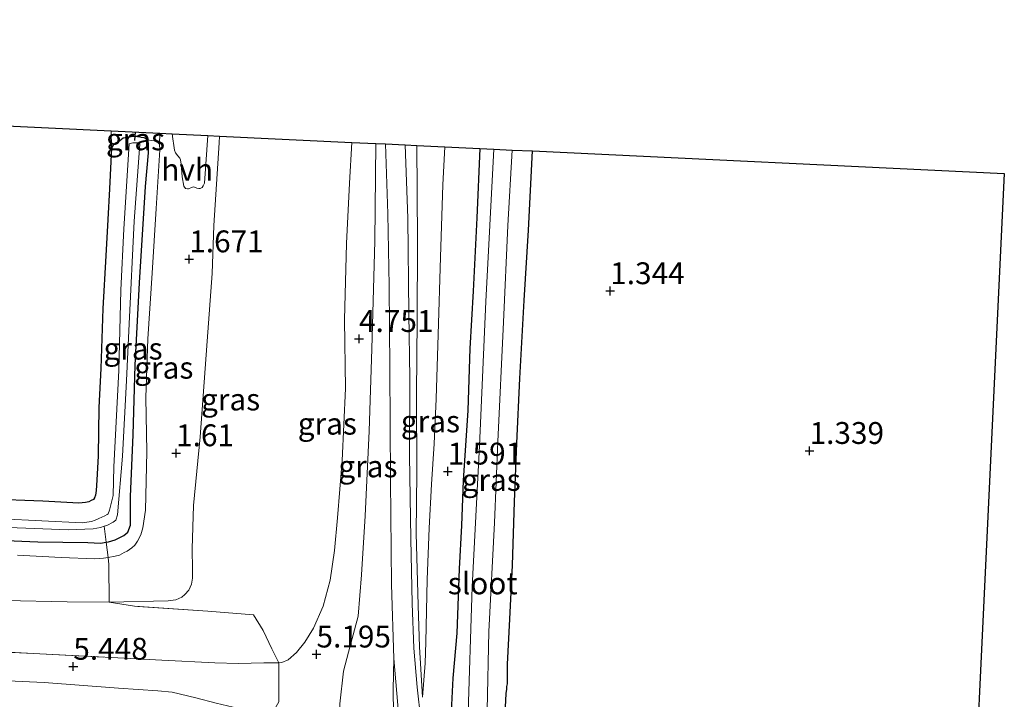
# Model space of a CAD drawing. Units: metres. Extents: x 59998 to 70006, y 418750 to 425002.
# Drawn here: x 61925 to 62037, y 422538 to 422616 of the extents above; entities that cross this region are included whole.
import ezdxf
from ezdxf.enums import TextEntityAlignment as Align

# ---------------------------------------------------------------- set-up
doc = ezdxf.new("R2010")
doc.units = ezdxf.units.M
doc.linetypes.add('IE-TERREINAFSCHEIDING', pattern=[10, 8, -2])
doc.layers.get('0').update_dxf_attribs({"lineweight": 25})
for name, color, linetype in [('B-ME-GW-HOOGTEPUNT-S-B1', 10, 'Continuous'), ('B-ME-GW-INSTEEKWATERGANG-L-B1', 10, 'Continuous'), ('B-ME-KG-KADASTRAAL-OPNAMEDTMGRENS-L-B1', 10, 'Continuous'), ('B-ME-KW-DUIKER-L-B1', 10, 'Continuous')]:
    doc.layers.add(name, color=color, linetype=linetype)
for name, color, linetype, lineweight in [('B-ME-GW-KRUINLIJN-L-B1', 93, 'Continuous', 18), ('B-ME-GW-TEENLIJN-L-B1', 93, 'Continuous', 18), ('B-ME-IE-GRASLAND-GV-B6', 93, 'Continuous', 18), ('B-ME-IE-GRONDWERKLIJN-GROND_INGERICHT-GV-B6', 253, 'Continuous', 18), ('B-ME-IE-TERREINAFSCHEIDING-DOORGANG-L-B1', 8, 'IE-TERREINAFSCHEIDING-KUNSTMATIG-OPEN', 18), ('B-ME-IE-TERREINAFSCHEIDING-RASTERHEKWERK-L-B1', 8, 'IE-TERREINAFSCHEIDING', 18), ('B-ME-OG-WATER-GV-B6', 153, 'Continuous', 18), ('B-ME-VH-VERH_SOORT-HALF_VERHARDING-GV-B6', 8, 'IE-TERREINAFSCHEIDING-NATUURLIJK-HOUTWAL', 18)]:
    doc.layers.add(name, color=color, linetype=linetype, lineweight=lineweight)
doc.styles.add('NLCS-ISO', font='NLCS-ISO.TTF')
doc.linetypes.add('IE-TERREINAFSCHEIDING-KUNSTMATIG-OPEN', pattern='A,7,-1.5,[67,NLCS.SHX,S=0.75,R=0,X=0,Y=0],-1.5', length=10)
doc.linetypes.add('IE-TERREINAFSCHEIDING-NATUURLIJK-HOUTWAL', pattern='A,7,-1.5,[67,NLCS.SHX,S=0.75,R=45,X=0,Y=0],-1.5,7,-1.5,[70,NLCS.SHX,S=0.75,R=0,X=0,Y=0],-1.5', length=20)

# ---------------------------------------------------------------- blocks, each defined once
blk = doc.blocks.new('hoogtepunt')
for p, q in [((-0.5, 0), (0.5, 0)), ((0, 0.5), (0, -0.5))]:
    blk.add_line(p, q)

msp = doc.modelspace()

# ---------------------------------------------------------------- linework, layer by layer
at = {"layer": 'B-ME-GW-INSTEEKWATERGANG-L-B1'}
for points in [[(61922.336, 422556.373, 1.012), (61926.922, 422556.2, 0.992), (61932.642, 422556.118, 1.022), (61934.094, 422556.052, 1.029), (61934.748, 422556.143, 0.834), (61935.029, 422556.182, 1.029), (61935.766, 422556.431, 1.032), (61936.764, 422556.926, 1.034), (61937.214, 422557.317, 1.034), (61937.529, 422558.111, 1.034), (61937.54, 422561.371, 0.826), (61937.832, 422568.432, 0.726), (61938.048, 422576.421, 0.683), (61938.552, 422585.831, 0.648), (61939.233, 422596.836, 0.756), (61939.576, 422600.685, 0.786), (61939.603, 422601.78, 0.808), (61939.531, 422601.994, 0.831), (61939.411, 422602.192, 0.829), (61939.26, 422602.326, 0.826), (61939.101, 422602.405, 0.826), (61938.76, 422602.475, 0.823), (61938.252, 422602.568, 0.826), (61937.879, 422602.575, 0.829), (61937.372, 422602.509, 0.834), (61936.706, 422602.364, 0.901), (61936.294, 422602.093, 0.999), (61935.811, 422601.797, 1.067), (61935.535, 422601.598, 1.094), (61935.368, 422601.278, 1.146)], [(61935.368, 422601.278, 1.146), (61935.132, 422596.568, 1.05), (61934.931, 422593.087, 1.033), (61934.725, 422588.916, 0.94), (61934.374, 422582.898, 0.995), (61934.122, 422576.04, 1.04), (61933.917, 422571.552, 1.025), (61933.819, 422566.042, 1.025), (61933.671, 422563.266, 1.038), (61933.604, 422562.053, 1.131), (61933.542, 422561.53, 1.123), (61933.409, 422561.22, 1.123), (61933.282, 422561.045, 1.126), (61933.037, 422560.91, 1.121), (61932.76, 422560.79, 1.131), (61932.388, 422560.717, 1.141), (61931.627, 422560.619, 1.151), (61927.496, 422560.865, 1.138), (61921.312, 422561.08, 0.975)], [(61977.474, 422601.202, 1.276), (61977.135, 422593.263, 1.242), (61976.707, 422584.894, 1.181), (61976.335, 422578.316, 1.179), (61976.108, 422571.231, 1.211), (61975.583, 422563.226, 1.194), (61975.372, 422558.051, 1.176), (61975.137, 422553.106, 1.204), (61974.863, 422545.767, 1.234), (61974.415, 422540.591, 1.252), (61974.089, 422534.505, 1.292)], [(61980.116, 422531.064, 1.289), (61980.507, 422538.839, 1.231), (61980.577, 422539.338, 1.134), (61980.575, 422539.655, 1.089), (61980.638, 422539.941, 1.181), (61980.669, 422542.199, 1.284), (61980.911, 422547.359, 1.304), (61981.213, 422553.516, 1.317), (61981.456, 422560.791, 1.322), (61981.708, 422567.488, 1.344), (61982.069, 422574.882, 1.312), (61982.551, 422583.798, 1.389), (61983.036, 422591.843, 1.424), (61983.523, 422600.913, 1.462)]]:
    msp.add_polyline3d(points, dxfattribs=at)
at = {"layer": 'B-ME-GW-KRUINLIJN-L-B1'}
for points in [[(61939.411, 422602.192, 0.829), (61939.973, 422602.105, 1.227), (61940.496, 422602.043, 1.365), (61940.831, 422601.68, 1.423), (61940.889, 422601.037, 1.453), (61940.478, 422594.333, 1.407), (61940.005, 422586.946, 1.395), (61939.494, 422579.44, 1.405), (61939.273, 422572.72, 1.36), (61939.391, 422566.485, 1.375), (61939.257, 422559.821, 1.621), (61938.94, 422557.782, 1.831), (61938.697, 422557.011, 1.949), (61938.335, 422556.28, 1.974), (61938.011, 422555.827, 1.997), (61937.663, 422555.524, 2.007), (61937.157, 422555.141, 2.017), (61936.816, 422554.973, 2.017), (61936.278, 422554.686, 2.025), (61935.771, 422554.541, 2.017), (61934.964, 422554.413, 1.72), (61934.439, 422554.33, 2.025), (61933.456, 422554.263, 2.022), (61929.6, 422554.391, 1.979), (61924.585, 422554.658, 1.997)], [(61954.494, 422542.345, 5.516), (61954.851, 422542.386, 5.508), (61955.572, 422542.682, 5.446), (61956.497, 422543.55, 5.348), (61957.476, 422544.728, 5.27), (61958.454, 422546.303, 5.019), (61959.563, 422548.822, 4.826), (61960.377, 422551.823, 4.763), (61960.88, 422555.197, 4.761), (61961.207, 422558.935, 4.763), (61961.738, 422565.521, 4.781), (61962.12, 422573.726, 4.783), (61962.012, 422581.579, 4.716), (61962.233, 422590.339, 4.703), (61962.58, 422597.234, 4.666), (61962.86, 422601.903, 4.604)], [(61965.6, 422601.771, 4.564), (61965.467, 422590.616, 4.701), (61965.139, 422578.275, 4.759), (61964.831, 422568.866, 4.66), (61964.382, 422559.17, 4.663), (61963.953, 422552.405, 4.718), (61963.572, 422547.704, 4.683), (61963.148, 422546.125, 4.819), (61962.472, 422543.557, 5.008), (61961.89, 422541.42, 5.139), (61961.477, 422537.67, 5.074), (61961.459, 422537.499, 5.104), (61961.241, 422531.763, 5.144), (61961.303, 422519.448, 5.26), (61961.289, 422510.43, 5.242), (61960.951, 422500.479, 5.305), (61960.702, 422490.425, 5.278), (61960.372, 422480.53, 5.336), (61960.214, 422473.83, 5.252), (61959.705, 422467.304, 5.315), (61959.461, 422459.91, 5.31), (61959.014, 422449.497, 5.273), (61958.49, 422440.414, 5.366), (61958.018, 422430.311, 5.391)], [(61970.281, 422601.547, 3.803), (61970.334, 422596.39, 3.639), (61970.341, 422590.336, 3.361), (61970.334, 422581.581, 3.153), (61970.246, 422573.143, 2.912), (61970.296, 422564.143, 2.752), (61970.187, 422557.178, 2.469), (61970.432, 422548.931, 2.244), (61970.576, 422544.193, 2.111), (61970.914, 422538.411, 1.965)], [(61947.335, 422537.76, 5.417), (61945.015, 422538.333, 5.369), (61942.296, 422538.984, 5.356), (61940.638, 422539.169, 5.361), (61936.159, 422539.439, 5.314), (61927.664, 422540.109, 5.377), (61919.321, 422540.484, 5.392)]]:
    msp.add_polyline3d(points, dxfattribs=at)
at = {"layer": 'B-ME-GW-TEENLIJN-L-B1'}
for points in [[(61935.096, 422549.278, 2.381), (61941.835, 422549.462, 2.389), (61942.73, 422549.552, 2.346), (61943.395, 422549.856, 2.328), (61943.743, 422550.159, 2.308), (61944.185, 422550.652, 2.306), (61944.523, 422551.374, 2.263), (61944.616, 422552.041, 2.213), (61944.62, 422553.048, 2.093), (61944.564, 422555.41, 1.927), (61944.751, 422560.343, 1.634), (61945.507, 422568.218, 1.634), (61946.283, 422579.171, 1.609), (61946.857, 422586.879, 1.664), (61947.058, 422592.398, 1.687), (61947.657, 422601.835, 1.747), (61947.712, 422602.628, 1.75)], [(61973.483, 422601.394, 1.801), (61973.239, 422597.053, 1.845), (61972.993, 422588.772, 1.81), (61972.732, 422579.905, 1.735), (61972.49, 422572.552, 1.74), (61972.272, 422567.401, 1.75), (61971.972, 422562.805, 1.79), (61971.69, 422557.765, 1.815), (61971.474, 422551.901, 1.873), (61971.326, 422544.738, 1.928), (61971.216, 422542.321, 1.986), (61970.914, 422538.411, 1.965)], [(61923.164, 422549.488, 2.657), (61930.288, 422549.324, 2.564), (61935.096, 422549.278, 2.381)], [(61967.648, 422542.867, 2.093), (61967.566, 422539.261, 2.093), (61967.658, 422533.885, 2.093), (61967.897, 422527.89, 2.014), (61968.017, 422524.888, 1.975), (61968.345, 422519.91, 1.95), (61968.69, 422518.887, 2), (61968.861, 422517.911, 2.003), (61968.84, 422517.029, 1.977), (61968.693, 422516.131, 1.925), (61968.65, 422514.765, 1.877), (61968.769, 422506.323, 1.792), (61968.551, 422498.722, 1.787), (61968.403, 422491.622, 1.782), (61968.128, 422484.267, 1.729), (61967.817, 422476.078, 1.716), (61967.709, 422471.058, 1.686), (61967.63, 422464.379, 1.646), (61967.307, 422457.246, 1.676), (61966.881, 422450.184, 1.701), (61966.459, 422444.052, 1.744), (61966.371, 422437.793, 1.749), (61966.212, 422431.59, 1.729)]]:
    msp.add_polyline3d(points, dxfattribs=at)
at = {"layer": 'B-ME-IE-GRASLAND-GV-B6'}
for points in [[(61921.312, 422561.08, 0.975), (61927.496, 422560.865, 1.138), (61931.627, 422560.619, 1.151), (61932.388, 422560.717, 1.141), (61932.76, 422560.79, 1.131), (61933.037, 422560.91, 1.121), (61933.282, 422561.045, 1.126), (61933.409, 422561.22, 1.123), (61933.542, 422561.53, 1.123), (61933.604, 422562.053, 1.131), (61933.671, 422563.266, 1.038), (61933.819, 422566.042, 1.025), (61933.917, 422571.552, 1.025), (61934.122, 422576.04, 1.04), (61934.374, 422582.898, 0.995), (61934.725, 422588.916, 0.94), (61934.931, 422593.087, 1.033), (61935.132, 422596.568, 1.05), (61935.368, 422601.278, 1.146), (61935.535, 422601.598, 1.094), (61935.811, 422601.797, 1.067), (61936.294, 422602.093, 0.999), (61936.706, 422602.364, 0.901), (61937.372, 422602.509, 0.834), (61937.879, 422602.575, 0.829), (61938.252, 422602.568, 0.826), (61938.76, 422602.475, 0.823), (61939.101, 422602.405, 0.826), (61939.26, 422602.326, 0.826), (61939.411, 422602.192, 0.829), (61939.531, 422601.994, 0.831), (61939.603, 422601.78, 0.808), (61939.576, 422600.685, 0.786), (61939.233, 422596.836, 0.756), (61938.552, 422585.831, 0.648), (61938.048, 422576.421, 0.683), (61937.832, 422568.432, 0.726), (61937.54, 422561.371, 0.826), (61937.529, 422558.111, 1.034), (61937.214, 422557.317, 1.034), (61936.764, 422556.926, 1.034), (61935.766, 422556.431, 1.032), (61935.029, 422556.182, 1.029), (61934.748, 422556.143, 0.834), (61934.518, 422557.982, -0.216), (61934.827, 422558.086, -0.216), (61935.552, 422558.464, -0.216), (61935.831, 422558.664, -0.216), (61936.052, 422559.272, -0.216), (61936.602, 422566.014, -0.216), (61937.073, 422574.647, -0.216), (61937.36, 422581.14, -0.216), (61937.931, 422592.872, -0.216), (61938.609, 422601.682, -0.216), (61938.561, 422601.826, -0.216), (61938.441, 422601.865, -0.216), (61937.778, 422601.855, -0.216), (61937.371, 422601.718, -0.216), (61936.752, 422592.022, -0.216), (61936.435, 422584.986, -0.216), (61936.182, 422575.786, -0.216), (61935.608, 422564.772, -0.216), (61935.541, 422561.498, -0.216), (61935.116, 422559.836, -0.216), (61934.965, 422559.412, -0.216), (61934.862, 422559.324, -0.216), (61934.599, 422559.155, -0.216), (61933.921, 422558.873, -0.216), (61933.475, 422558.696, -0.216), (61933.084, 422558.51, -0.216), (61932.007, 422558.387, -0.216), (61922.79, 422558.847, -0.216)], [(61940.872, 422602.956, 1.553), (61942.287, 422602.888, 1.514), (61942.358, 422602.286, 1.527), (61942.472, 422601.557, 1.549), (61942.553, 422601.003, 1.552), (61942.657, 422600.694, 1.552), (61942.96, 422600.346, 1.552), (61943.175, 422600.101, 1.554), (61943.263, 422599.919, 1.557), (61943.328, 422599.412, 1.559), (61943.421, 422597.961, 1.592), (61943.623, 422596.892, 1.599), (61943.814, 422596.639, 1.607), (61944.044, 422596.584, 1.604), (61944.179, 422596.577, 1.609), (61944.496, 422596.737, 1.612), (61944.733, 422596.817, 1.632), (61944.852, 422596.778, 1.64), (61945.106, 422596.652, 1.637), (61945.328, 422596.621, 1.637), (61945.487, 422596.621, 1.64), (61945.709, 422596.749, 1.642), (61945.858, 422596.932, 1.642), (61946, 422597.218, 1.652), (61946.361, 422602.693, 1.638), (61947.712, 422602.628, 1.75), (61947.657, 422601.835, 1.747), (61947.058, 422592.398, 1.687), (61946.857, 422586.879, 1.664), (61946.283, 422579.171, 1.609), (61945.507, 422568.218, 1.634), (61944.751, 422560.343, 1.634), (61944.564, 422555.41, 1.927), (61944.62, 422553.048, 2.093), (61944.616, 422552.041, 2.213), (61944.523, 422551.374, 2.263), (61944.185, 422550.652, 2.306), (61943.743, 422550.159, 2.308), (61943.395, 422549.856, 2.328), (61942.73, 422549.552, 2.346), (61941.835, 422549.462, 2.389), (61935.096, 422549.278, 2.381), (61935.064, 422553.607, 2.133), (61934.964, 422554.413, 1.72), (61935.771, 422554.541, 2.017), (61936.278, 422554.686, 2.025), (61936.816, 422554.973, 2.017), (61937.157, 422555.141, 2.017), (61937.663, 422555.524, 2.007), (61938.011, 422555.827, 1.997), (61938.335, 422556.28, 1.974), (61938.697, 422557.011, 1.949), (61938.94, 422557.782, 1.831), (61939.257, 422559.821, 1.621), (61939.391, 422566.485, 1.375), (61939.273, 422572.72, 1.36), (61939.494, 422579.44, 1.405), (61940.005, 422586.946, 1.395), (61940.478, 422594.333, 1.407), (61940.889, 422601.037, 1.453), (61940.831, 422601.68, 1.423), (61940.872, 422602.956, 1.553)], [(61947.712, 422602.628, 1.75), (61962.86, 422601.903, 4.604), (61962.58, 422597.234, 4.666), (61962.233, 422590.339, 4.703), (61962.012, 422581.579, 4.716), (61962.12, 422573.726, 4.783), (61961.738, 422565.521, 4.781), (61961.207, 422558.935, 4.763), (61960.88, 422555.197, 4.761), (61960.377, 422551.823, 4.763), (61959.563, 422548.822, 4.826), (61958.454, 422546.303, 5.019), (61957.476, 422544.728, 5.27), (61956.497, 422543.55, 5.348), (61955.572, 422542.682, 5.446), (61954.851, 422542.386, 5.508), (61954.494, 422542.345, 5.516), (61953.711, 422543.96, 4.874), (61952.688, 422546.049, 3.909), (61951.603, 422547.852, 3.229), (61946.361, 422548.253, 2.751), (61937.986, 422548.841, 2.593), (61935.096, 422549.278, 2.381), (61941.835, 422549.462, 2.389), (61942.73, 422549.552, 2.346), (61943.395, 422549.856, 2.328), (61943.743, 422550.159, 2.308), (61944.185, 422550.652, 2.306), (61944.523, 422551.374, 2.263), (61944.616, 422552.041, 2.213), (61944.62, 422553.048, 2.093), (61944.564, 422555.41, 1.927), (61944.751, 422560.343, 1.634), (61945.507, 422568.218, 1.634), (61946.283, 422579.171, 1.609), (61946.857, 422586.879, 1.664), (61947.058, 422592.398, 1.687), (61947.657, 422601.835, 1.747), (61947.712, 422602.628, 1.75)], [(61935.326, 422603.222, 1.264), (61940.872, 422602.956, 1.553), (61940.831, 422601.68, 1.423), (61940.496, 422602.043, 1.365), (61939.973, 422602.105, 1.227), (61939.411, 422602.192, 0.829), (61939.26, 422602.326, 0.826), (61939.101, 422602.405, 0.826), (61938.76, 422602.475, 0.823), (61938.252, 422602.568, 0.826), (61937.879, 422602.575, 0.829), (61937.372, 422602.509, 0.834), (61936.706, 422602.364, 0.901), (61936.294, 422602.093, 0.999), (61935.811, 422601.797, 1.067), (61935.535, 422601.598, 1.094), (61935.368, 422601.278, 1.146), (61935.326, 422603.222, 1.264)], [(61934.748, 422556.143, 0.834), (61935.029, 422556.182, 1.029), (61935.766, 422556.431, 1.032), (61936.764, 422556.926, 1.034), (61937.214, 422557.317, 1.034), (61937.529, 422558.111, 1.034), (61937.54, 422561.371, 0.826), (61937.832, 422568.432, 0.726), (61938.048, 422576.421, 0.683), (61938.552, 422585.831, 0.648), (61939.233, 422596.836, 0.756), (61939.576, 422600.685, 0.786), (61939.603, 422601.78, 0.808), (61939.531, 422601.994, 0.831), (61939.411, 422602.192, 0.829), (61939.973, 422602.105, 1.227), (61940.496, 422602.043, 1.365), (61940.831, 422601.68, 1.423), (61940.889, 422601.037, 1.453), (61940.478, 422594.333, 1.407), (61940.005, 422586.946, 1.395), (61939.494, 422579.44, 1.405), (61939.273, 422572.72, 1.36), (61939.391, 422566.485, 1.375), (61939.257, 422559.821, 1.621), (61938.94, 422557.782, 1.831), (61938.697, 422557.011, 1.949), (61938.335, 422556.28, 1.974), (61938.011, 422555.827, 1.997), (61937.663, 422555.524, 2.007), (61937.157, 422555.141, 2.017), (61936.816, 422554.973, 2.017), (61936.278, 422554.686, 2.025), (61935.771, 422554.541, 2.017), (61934.964, 422554.413, 1.72), (61934.748, 422556.143, 0.834)], [(61954.484, 422537.882, 5.503), (61954.494, 422542.345, 5.516), (61954.851, 422542.386, 5.508), (61955.572, 422542.682, 5.446), (61956.497, 422543.55, 5.348), (61957.476, 422544.728, 5.27), (61958.454, 422546.303, 5.019), (61959.563, 422548.822, 4.826), (61960.377, 422551.823, 4.763), (61960.88, 422555.197, 4.761), (61961.207, 422558.935, 4.763), (61961.738, 422565.521, 4.781), (61962.12, 422573.726, 4.783), (61962.012, 422581.579, 4.716), (61962.233, 422590.339, 4.703), (61962.58, 422597.234, 4.666), (61962.86, 422601.903, 4.604), (61965.6, 422601.771, 4.564), (61965.467, 422590.616, 4.701), (61965.139, 422578.275, 4.759), (61964.831, 422568.866, 4.66), (61964.382, 422559.17, 4.663), (61963.953, 422552.405, 4.718), (61963.572, 422547.704, 4.683), (61963.148, 422546.125, 4.819), (61962.472, 422543.557, 5.008), (61961.89, 422541.42, 5.139), (61961.477, 422537.67, 5.074)], [(61961.477, 422537.67, 5.074), (61961.89, 422541.42, 5.139), (61962.472, 422543.557, 5.008), (61963.148, 422546.125, 4.819), (61963.572, 422547.704, 4.683), (61963.953, 422552.405, 4.718), (61964.382, 422559.17, 4.663), (61964.831, 422568.866, 4.66), (61965.139, 422578.275, 4.759), (61965.467, 422590.616, 4.701), (61965.6, 422601.771, 4.564)], [(61965.6, 422601.771, 4.564), (61966.703, 422601.719, 3.874), (61966.959, 422593.741, 3.652), (61967.124, 422585.49, 3.399), (61967.199, 422576.019, 3.068), (61967.263, 422563.211, 2.738), (61967.386, 422551.323, 2.347), (61967.648, 422542.867, 2.093), (61967.566, 422539.261, 2.093), (61967.658, 422533.885, 2.093)], [(61968.948, 422601.611, 3.895), (61970.281, 422601.547, 3.803), (61970.334, 422596.39, 3.639), (61970.341, 422590.336, 3.361), (61970.334, 422581.581, 3.153), (61970.246, 422573.143, 2.912), (61970.296, 422564.143, 2.752), (61970.187, 422557.178, 2.469), (61970.432, 422548.931, 2.244), (61970.576, 422544.193, 2.111), (61970.914, 422538.411, 1.965), (61971.216, 422542.321, 1.986), (61971.326, 422544.738, 1.928), (61971.474, 422551.901, 1.873), (61971.69, 422557.765, 1.815), (61971.972, 422562.805, 1.79), (61972.272, 422567.401, 1.75), (61972.49, 422572.552, 1.74), (61972.732, 422579.905, 1.735), (61972.993, 422588.772, 1.81), (61973.239, 422597.053, 1.845), (61973.483, 422601.394, 1.801), (61977.474, 422601.202, 1.276), (61977.135, 422593.263, 1.242), (61976.707, 422584.894, 1.181), (61976.335, 422578.316, 1.179), (61976.108, 422571.231, 1.211), (61975.583, 422563.226, 1.194), (61975.372, 422558.051, 1.176), (61975.137, 422553.106, 1.204), (61974.863, 422545.767, 1.234), (61974.415, 422540.591, 1.252), (61974.089, 422534.505, 1.292)], [(61970.741, 422535.816, 1.89), (61970.299, 422539.556, 2.016), (61969.926, 422544.032, 2.181), (61969.756, 422549.16, 2.317), (61969.594, 422556.538, 2.525), (61969.44, 422566.088, 2.833), (61969.47, 422574.934, 3.028), (61969.355, 422582.328, 3.322), (61969.243, 422593.242, 3.61), (61968.948, 422601.611, 3.895)], [(61970.281, 422601.547, 3.803), (61973.483, 422601.394, 1.801), (61973.239, 422597.053, 1.845), (61972.993, 422588.772, 1.81), (61972.732, 422579.905, 1.735), (61972.49, 422572.552, 1.74), (61972.272, 422567.401, 1.75), (61971.972, 422562.805, 1.79), (61971.69, 422557.765, 1.815), (61971.474, 422551.901, 1.873), (61971.326, 422544.738, 1.928), (61971.216, 422542.321, 1.986), (61970.914, 422538.411, 1.965), (61970.576, 422544.193, 2.111), (61970.432, 422548.931, 2.244), (61970.187, 422557.178, 2.469), (61970.296, 422564.143, 2.752), (61970.246, 422573.143, 2.912), (61970.334, 422581.581, 3.153), (61970.341, 422590.336, 3.361), (61970.334, 422596.39, 3.639), (61970.281, 422601.547, 3.803)], [(61974.089, 422534.505, 1.292), (61974.415, 422540.591, 1.252), (61974.863, 422545.767, 1.234), (61975.137, 422553.106, 1.204), (61975.372, 422558.051, 1.176), (61975.583, 422563.226, 1.194), (61976.108, 422571.231, 1.211), (61976.335, 422578.316, 1.179), (61976.707, 422584.894, 1.181), (61977.135, 422593.263, 1.242), (61977.474, 422601.202, 1.276)], [(61977.474, 422601.202, 1.276), (61979.084, 422601.125, -0.283), (61978.191, 422583.682, -0.283), (61977.445, 422567.168, -0.283), (61976.617, 422551.051, -0.283), (61976.105, 422535.489, -0.283)], [(61978.318, 422536.923, -0.283), (61978.498, 422545.948, -0.283), (61979.173, 422558.365, -0.283), (61979.542, 422567.691, -0.283), (61980.196, 422581.344, -0.283), (61980.702, 422592.382, -0.283), (61981.2, 422601.024, -0.283), (61983.523, 422600.913, 1.462), (61983.036, 422591.843, 1.424), (61982.551, 422583.798, 1.389), (61982.069, 422574.882, 1.312), (61981.708, 422567.488, 1.344), (61981.456, 422560.791, 1.322), (61981.213, 422553.516, 1.317), (61980.911, 422547.359, 1.304), (61980.669, 422542.199, 1.284), (61980.638, 422539.941, 1.181), (61980.575, 422539.655, 1.089), (61980.577, 422539.338, 1.134), (61980.507, 422538.839, 1.231), (61980.116, 422531.064, 1.289)], [(61921.58, 422557.933, -0.216), (61930.421, 422557.558, -0.216), (61933.255, 422557.689, -0.216), (61934.085, 422557.835, -0.216), (61934.518, 422557.982, -0.216), (61934.748, 422556.143, 0.834), (61934.094, 422556.052, 1.029), (61932.642, 422556.118, 1.022), (61926.922, 422556.2, 0.992), (61922.336, 422556.373, 1.012)], [(61922.336, 422556.373, 1.012), (61926.922, 422556.2, 0.992), (61932.642, 422556.118, 1.022), (61934.094, 422556.052, 1.029), (61934.748, 422556.143, 0.834), (61934.964, 422554.413, 1.72), (61934.439, 422554.33, 2.025), (61933.456, 422554.263, 2.022), (61929.6, 422554.391, 1.979), (61924.585, 422554.658, 1.997)], [(61924.585, 422554.658, 1.997), (61929.6, 422554.391, 1.979), (61933.456, 422554.263, 2.022), (61934.439, 422554.33, 2.025), (61934.964, 422554.413, 1.72), (61935.064, 422553.607, 2.133), (61935.096, 422549.278, 2.381), (61930.288, 422549.324, 2.564), (61923.164, 422549.488, 2.657)], [(61923.164, 422549.488, 2.657), (61930.288, 422549.324, 2.564), (61935.096, 422549.278, 2.381), (61937.986, 422548.841, 2.593), (61946.361, 422548.253, 2.751), (61951.603, 422547.852, 3.229), (61952.688, 422546.049, 3.909), (61953.711, 422543.96, 4.874), (61954.494, 422542.345, 5.516), (61952.772, 422542.346, 5.391), (61949.877, 422542.296, 5.323), (61947.187, 422542.341, 5.277), (61941.093, 422542.668, 5.195), (61935.356, 422542.956, 5.28), (61926.436, 422543.415, 5.273), (61920.072, 422543.756, 5.346)], [(61920.072, 422543.756, 5.346), (61926.436, 422543.415, 5.273), (61935.356, 422542.956, 5.28), (61941.093, 422542.668, 5.195), (61947.187, 422542.341, 5.277), (61949.877, 422542.296, 5.323), (61952.772, 422542.346, 5.391), (61954.494, 422542.345, 5.516), (61954.484, 422537.882, 5.503), (61953.328, 422535.85, 5.344), (61953.158, 422535.949, 5.45), (61952.224, 422536.352, 5.465), (61950.557, 422536.88, 5.462), (61949.257, 422537.265, 5.422), (61947.335, 422537.76, 5.417), (61945.015, 422538.333, 5.369), (61942.296, 422538.984, 5.356), (61940.638, 422539.169, 5.361), (61936.159, 422539.439, 5.314), (61927.664, 422540.109, 5.377), (61919.321, 422540.484, 5.392)], [(61967.658, 422533.885, 2.093), (61967.566, 422539.261, 2.093), (61967.648, 422542.867, 2.093)], [(61967.648, 422542.867, 2.093), (61968.211, 422536.179, 1.911)], [(61919.321, 422540.484, 5.392), (61927.664, 422540.109, 5.377), (61936.159, 422539.439, 5.314), (61940.638, 422539.169, 5.361), (61942.296, 422538.984, 5.356), (61945.015, 422538.333, 5.369), (61947.335, 422537.76, 5.417)]]:
    msp.add_polyline3d(points, dxfattribs=at)
at = {"layer": 'B-ME-IE-GRONDWERKLIJN-GROND_INGERICHT-GV-B6'}
for points in [[(61669.931, 422615.936, 1.025), (61935.326, 422603.222, 1.264), (61935.368, 422601.278, 1.146), (61935.132, 422596.568, 1.05), (61934.931, 422593.087, 1.033), (61934.725, 422588.916, 0.94), (61934.374, 422582.898, 0.995), (61934.122, 422576.04, 1.04), (61933.917, 422571.552, 1.025), (61933.819, 422566.042, 1.025), (61933.671, 422563.266, 1.038), (61933.604, 422562.053, 1.131), (61933.542, 422561.53, 1.123), (61933.409, 422561.22, 1.123), (61933.282, 422561.045, 1.126), (61933.037, 422560.91, 1.121), (61932.76, 422560.79, 1.131), (61932.388, 422560.717, 1.141), (61931.627, 422560.619, 1.151), (61927.496, 422560.865, 1.138), (61921.312, 422561.08, 0.975)], [(61980.116, 422531.064, 1.289), (61980.507, 422538.839, 1.231), (61980.577, 422539.338, 1.134), (61980.575, 422539.655, 1.089), (61980.638, 422539.941, 1.181), (61980.669, 422542.199, 1.284), (61980.911, 422547.359, 1.304), (61981.213, 422553.516, 1.317), (61981.456, 422560.791, 1.322), (61981.708, 422567.488, 1.344), (61982.069, 422574.882, 1.312), (61982.551, 422583.798, 1.389), (61983.036, 422591.843, 1.424), (61983.523, 422600.913, 1.462)], [(61983.523, 422600.913, 1.462), (62037.477, 422598.328, 1.388), (62031.714, 422477.389, 1.019)]]:
    msp.add_polyline3d(points, dxfattribs=at)
at = {"layer": 'B-ME-IE-TERREINAFSCHEIDING-DOORGANG-L-B1'}
for p, q in [((61935.064, 422553.607, 2.133), (61935.096, 422549.278, 2.381)), ((61954.494, 422542.345, 5.516), (61954.484, 422537.882, 5.503))]:
    msp.add_line(p, q, dxfattribs=at)
at = {"layer": 'B-ME-IE-TERREINAFSCHEIDING-RASTERHEKWERK-L-B1'}
for points in [[(61935.064, 422553.607, 2.133), (61934.964, 422554.413, 1.72), (61934.748, 422556.143, 0.834), (61934.518, 422557.982, -0.216)], [(61954.494, 422542.345, 5.516), (61953.711, 422543.96, 4.874), (61952.688, 422546.049, 3.909), (61951.603, 422547.852, 3.229), (61946.361, 422548.253, 2.751), (61937.986, 422548.841, 2.593), (61935.096, 422549.278, 2.381)], [(61920.072, 422543.756, 5.346), (61926.436, 422543.415, 5.273), (61935.356, 422542.956, 5.28), (61941.093, 422542.668, 5.195), (61947.187, 422542.341, 5.277), (61949.877, 422542.296, 5.323), (61952.772, 422542.346, 5.391), (61954.494, 422542.345, 5.516)]]:
    msp.add_polyline3d(points, dxfattribs=at)
at = {"layer": 'B-ME-KG-KADASTRAAL-OPNAMEDTMGRENS-L-B1'}
msp.add_polyline3d([(61669.931, 422615.936, 1.025), (61935.326, 422603.222, 1.264), (61940.872, 422602.956, 1.553), (61942.287, 422602.888, 1.514), (61946.361, 422602.693, 1.638), (61947.712, 422602.628, 1.75), (61962.86, 422601.903, 4.604), (61965.6, 422601.771, 4.564), (61966.703, 422601.719, 3.874), (61968.948, 422601.611, 3.895), (61970.281, 422601.547, 3.803), (61973.483, 422601.394, 1.801), (61977.474, 422601.202, 1.276), (61979.084, 422601.125, -0.283), (61981.2, 422601.024, -0.283), (61983.523, 422600.913, 1.462), (62037.477, 422598.328, 1.388), (62031.714, 422477.389, 1.019), (62031.601, 422475.02, -0.185), (62031.56, 422474.166, -0.185), (62031.456, 422471.985, 1.27), (62031.367, 422470.107, 1.334), (62031.208, 422466.776, 1.381), (62025.731, 422351.85, 1.24)], dxfattribs=at)
at = {"layer": 'B-ME-KW-DUIKER-L-B1'}
msp.add_line((61938.042, 422602.126, 0.425), (61938.115, 422603.088, 0.437), dxfattribs=at)
at = {"layer": 'B-ME-OG-WATER-GV-B6'}
for points in [[(61922.79, 422558.847, -0.216), (61932.007, 422558.387, -0.216), (61933.084, 422558.51, -0.216), (61933.475, 422558.696, -0.216), (61933.921, 422558.873, -0.216), (61934.599, 422559.155, -0.216), (61934.862, 422559.324, -0.216), (61934.965, 422559.412, -0.216), (61935.116, 422559.836, -0.216), (61935.541, 422561.498, -0.216), (61935.608, 422564.772, -0.216), (61936.182, 422575.786, -0.216), (61936.435, 422584.986, -0.216), (61936.752, 422592.022, -0.216), (61937.371, 422601.718, -0.216), (61937.778, 422601.855, -0.216), (61938.441, 422601.865, -0.216), (61938.561, 422601.826, -0.216), (61938.609, 422601.682, -0.216), (61937.931, 422592.872, -0.216), (61937.36, 422581.14, -0.216), (61937.073, 422574.647, -0.216), (61936.602, 422566.014, -0.216), (61936.052, 422559.272, -0.216), (61935.831, 422558.664, -0.216), (61935.552, 422558.464, -0.216), (61934.827, 422558.086, -0.216), (61934.518, 422557.982, -0.216), (61934.085, 422557.835, -0.216), (61933.255, 422557.689, -0.216), (61930.421, 422557.558, -0.216), (61921.58, 422557.933, -0.216)], [(61979.084, 422601.125, -0.283), (61981.2, 422601.024, -0.283), (61980.702, 422592.382, -0.283), (61980.196, 422581.344, -0.283), (61979.542, 422567.691, -0.283), (61979.173, 422558.365, -0.283), (61978.498, 422545.948, -0.283), (61978.318, 422536.923, -0.283), (61977.907, 422530.306, -0.283), (61977.597, 422528.324, -0.283), (61977.385, 422527.856, -0.283), (61977.148, 422527.538, -0.283), (61976.856, 422527.308, -0.283), (61976.523, 422527.275, -0.283), (61976.27, 422527.321, -0.283), (61976.118, 422527.535, -0.283), (61975.989, 422528.152, -0.283), (61975.827, 422529.34, -0.283), (61975.798, 422530.599, -0.283), (61976.105, 422535.489, -0.283), (61976.617, 422551.051, -0.283), (61977.445, 422567.168, -0.283), (61978.191, 422583.682, -0.283), (61979.084, 422601.125, -0.283)]]:
    msp.add_polyline3d(points, dxfattribs=at)
at = {"layer": 'B-ME-VH-VERH_SOORT-HALF_VERHARDING-GV-B6'}
for points in [[(61942.287, 422602.888, 1.514), (61946.361, 422602.693, 1.638), (61946, 422597.218, 1.652), (61945.858, 422596.932, 1.642), (61945.709, 422596.749, 1.642), (61945.487, 422596.621, 1.64), (61945.328, 422596.621, 1.637), (61945.106, 422596.652, 1.637), (61944.852, 422596.778, 1.64), (61944.733, 422596.817, 1.632), (61944.496, 422596.737, 1.612), (61944.179, 422596.577, 1.609), (61944.044, 422596.584, 1.604), (61943.814, 422596.639, 1.607), (61943.623, 422596.892, 1.599), (61943.421, 422597.961, 1.592), (61943.328, 422599.412, 1.559), (61943.263, 422599.919, 1.557), (61943.175, 422600.101, 1.554), (61942.96, 422600.346, 1.552), (61942.657, 422600.694, 1.552), (61942.553, 422601.003, 1.552), (61942.472, 422601.557, 1.549), (61942.358, 422602.286, 1.527), (61942.287, 422602.888, 1.514)], [(61966.703, 422601.719, 3.874), (61968.948, 422601.611, 3.895), (61969.243, 422593.242, 3.61), (61969.355, 422582.328, 3.322), (61969.47, 422574.934, 3.028), (61969.44, 422566.088, 2.833), (61969.594, 422556.538, 2.525), (61969.756, 422549.16, 2.317), (61969.926, 422544.032, 2.181), (61970.299, 422539.556, 2.016), (61970.741, 422535.816, 1.89)], [(61968.211, 422536.179, 1.911), (61967.648, 422542.867, 2.093), (61967.386, 422551.323, 2.347), (61967.263, 422563.211, 2.738), (61967.199, 422576.019, 3.068), (61967.124, 422585.49, 3.399), (61966.959, 422593.741, 3.652), (61966.703, 422601.719, 3.874)]]:
    msp.add_polyline3d(points, dxfattribs=at)

# ---------------------------------------------------------------- block references
at = {"layer": 'B-ME-GW-HOOGTEPUNT-S-B1', "rotation": 90}
for p in [(61944.247, 422588.541, 1.671), (61944.247, 422588.541, 1.671), (61992.399, 422584.897, 1.344), (61992.399, 422584.897, 1.344), (61963.665, 422579.429, 4.751), (61963.665, 422579.429, 4.751), (61942.748, 422566.355, 1.61), (61942.748, 422566.355, 1.61), (62015.202, 422566.619, 1.339), (62015.202, 422566.619, 1.339), (61973.813, 422564.261, 1.591), (61973.813, 422564.261, 1.591), (61958.804, 422543.33, 5.195), (61958.804, 422543.33, 5.195), (61930.985, 422541.931, 5.448), (61930.985, 422541.931, 5.448)]:
    msp.add_blockref('hoogtepunt', p, dxfattribs=at)

# ---------------------------------------------------------------- texts
at = {"layer": 'B-ME-GW-HOOGTEPUNT-S-B1', "ltscale": 0.2, "style": 'NLCS-ISO'}
for s, p in [('1.671', (61944.247, 422588.541, 1.671)), ('1.671', (61944.247, 422588.541, 1.671)), ('1.344', (61992.399, 422584.897, 1.344)), ('1.344', (61992.399, 422584.897, 1.344)), ('4.751', (61963.665, 422579.429, 4.751)), ('4.751', (61963.665, 422579.429, 4.751)), ('1.339', (62015.202, 422566.619, 1.339)), ('1.339', (62015.202, 422566.619, 1.339)), ('1.61', (61942.748, 422566.355, 1.61)), ('1.61', (61942.748, 422566.355, 1.61)), ('1.591', (61973.813, 422564.261, 1.591)), ('1.591', (61973.813, 422564.261, 1.591)), ('5.195', (61958.804, 422543.33, 5.195)), ('5.195', (61958.804, 422543.33, 5.195)), ('5.448', (61930.985, 422541.931, 5.448)), ('5.448', (61930.985, 422541.931, 5.448))]:
    msp.add_text(s, height=2.5, dxfattribs=at).set_placement(p, align=Align.BOTTOM_LEFT)
at = {"layer": 'B-ME-IE-GRASLAND-GV-B6', "ltscale": 0.2, "style": 'NLCS-ISO'}
for p in [(61938.099, 422602.25), (61937.818, 422578.303), (61941.338, 422576.117), (61948.978, 422572.486), (61960.042, 422569.715), (61971.835, 422569.979), (61964.687, 422564.831), (61978.782, 422563.283)]:
    msp.add_text('gras', height=2.5, dxfattribs=at).set_placement(p, align=Align.MIDDLE_CENTER)
at = {"layer": 'B-ME-OG-WATER-GV-B6', "ltscale": 0.2, "style": 'NLCS-ISO'}
msp.add_text('sloot', height=2.5, dxfattribs=at).set_placement((61977.816, 422551.453), align=Align.MIDDLE_CENTER)
at = {"layer": 'B-ME-VH-VERH_SOORT-HALF_VERHARDING-GV-B6', "ltscale": 0.2, "style": 'NLCS-ISO'}
msp.add_text('hvh', height=2.5, dxfattribs=at).set_placement((61944.014, 422598.783), align=Align.MIDDLE_CENTER)

doc.saveas('drawing.dxf')
